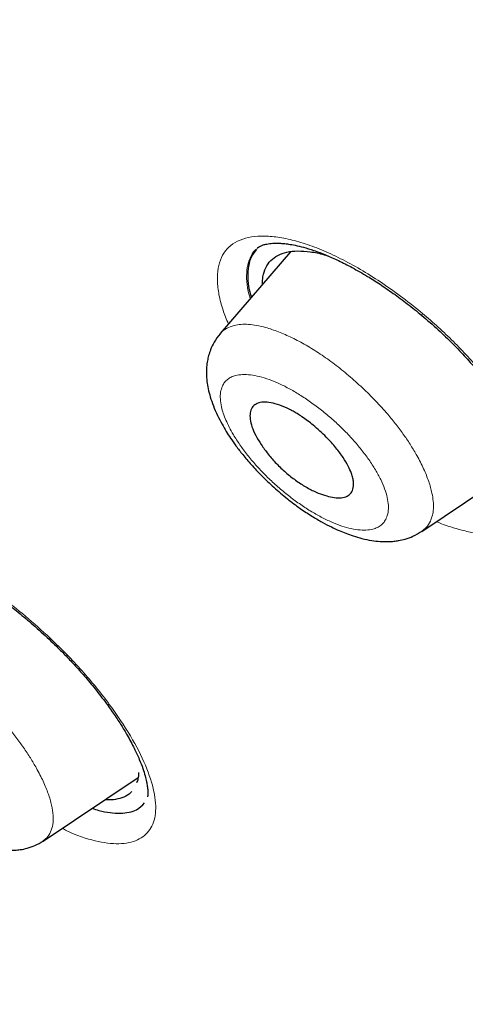
# Model space of a CAD drawing. Units: millimetres. Extents: x 8 to 830, y 12 to 2106.
# Drawn here: x 711 to 718, y 668 to 681 of the extents above; entities that cross this region are included whole.
import ezdxf

# ---------------------------------------------------------------- set-up
doc = ezdxf.new("R2010")
doc.units = ezdxf.units.MM

msp = doc.modelspace()

# ---------------------------------------------------------------- linework, layer by layer
at = {"color": 7, "linetype": 'Continuous', "lineweight": 30}
for p, q in [((714.775, 678.005), (714.76, 677.993)), ((714.775, 678.005), (714.76, 677.993)), ((714.763, 677.999), (714.764, 678)), ((715.221, 677.947), (714.246, 676.816)), ((714.924, 677.797), (714.924, 677.797)), ((714.924, 677.797), (714.924, 677.797)), ((714.248, 676.81), (714.249, 676.813)), ((717.036, 674.075), (718.391, 674.986)), ((711.799, 669.793), (713.112, 670.675)), ((712.959, 670.425), (712.959, 670.426)), ((712.959, 670.425), (712.959, 670.426))]:
    msp.add_line(p, q, dxfattribs=at)
at = {"color": 8, "linetype": 'Continuous', "lineweight": 0}
msp.add_line((714.803, 678.025), (714.788, 678.014), dxfattribs=at)
msp.add_line((714.803, 678.025), (714.788, 678.014), dxfattribs=at)
at = {"color": 8, "linetype": 'Continuous', "lineweight": 0, "flags": 128}
msp.add_lwpolyline([(717.036, 677.067), (717.036, 677.067), (717.038, 677.076), (717.048, 677.093)], dxfattribs=at)
msp.add_lwpolyline([(717.036, 677.067), (717.036, 677.067), (717.038, 677.076), (717.048, 677.093)], dxfattribs=at)
at = {"color": 8, "linetype": 'Continuous', "lineweight": 0}
msp.add_arc((712.718, 671.746), 0.0649, 220.1142, 269.9433, dxfattribs=at)
at = {"color": 7, "linetype": 'Continuous', "lineweight": 30}
for points, knots in [([(745.66, 659.793), (745.764, 660.48), (745.971, 661.845), (745.98, 664.126), (745.839, 666.5), (745.56, 668.959), (745.14, 671.737), (744.556, 674.849), (743.797, 678.294), (742.854, 682.202), (741.733, 686.567), (740.511, 691.367), (739.225, 696.219), (737.786, 701.184), (736.391, 705.441), (735.113, 708.944), (734.037, 711.64), (732.813, 714.414), (731.398, 717.272), (729.843, 720.044), (728.157, 722.696), (726.376, 725.186), (724.413, 727.609), (722.337, 729.916), (720.208, 732.099), (717.695, 734.506), (714.797, 737.084), (711.525, 739.783), (708.262, 742.307), (705.016, 744.673), (701.796, 746.871), (698.615, 748.9), (695.479, 750.78), (692.381, 752.569), (689.295, 754.346), (686.217, 756.051), (683.165, 757.625), (680.16, 759.028), (677.244, 760.204), (675.269, 760.946), (674.312, 761.211), (674.26, 761.225)], [0, 0, 0, 0, 0.023935, 0.047635, 0.071169, 0.094574, 0.117899, 0.148366, 0.178728, 0.20898, 0.250046, 0.291057, 0.332254, 0.37365, 0.415251, 0.436181, 0.457263, 0.478525, 0.500011, 0.521763, 0.540096, 0.558639, 0.577194, 0.595519, 0.613623, 0.631556, 0.658212, 0.684675, 0.711018, 0.737314, 0.763595, 0.789782, 0.815797, 0.841579, 0.86736, 0.893376, 0.919565, 0.94584, 0.972143, 0.998483, 1, 1, 1, 1]), ([(743.45, 659.754), (743.536, 660.303), (743.706, 661.399), (743.755, 663.206), (743.693, 665.094), (743.525, 667.057), (743.274, 669.076), (742.895, 671.534), (742.343, 674.457), (741.591, 677.86), (740.714, 681.472), (739.73, 685.281), (738.696, 689.26), (737.633, 693.26), (736.493, 697.313), (735.227, 701.441), (734.03, 704.96), (732.964, 707.832), (732.094, 710.019), (731.136, 712.244), (730.074, 714.508), (728.887, 716.81), (727.667, 718.948), (726.439, 720.901), (725.24, 722.656), (723.945, 724.39), (722.408, 726.273), (720.622, 728.271), (718.603, 730.357), (716.402, 732.483), (714.029, 734.631), (711.494, 736.787), (708.95, 738.833), (706.405, 740.778), (703.657, 742.781), (700.714, 744.8), (697.589, 746.803), (694.493, 748.666), (691.419, 750.443), (688.356, 752.204), (685.314, 753.882), (682.312, 755.424), (679.564, 756.692), (677.073, 757.715), (674.829, 758.533), (672.65, 759.212), (670.55, 759.73), (668.662, 760.044), (666.993, 760.153), (665.547, 760.068), (664.361, 759.784), (663.429, 759.327), (662.726, 758.745), (662.156, 758.011), (661.664, 757.051), (661.286, 755.835), (661.05, 754.356), (660.959, 752.757), (660.986, 751.069), (661.11, 749.313), (661.377, 746.902), (661.862, 743.795), (662.626, 739.955), (663.522, 736.044), (664.503, 732.091), (665.516, 728.124), (666.494, 724.364), (667.481, 720.778), (668.494, 717.36), (669.615, 713.883), (670.712, 710.777), (671.749, 708.066), (672.685, 705.768), (673.71, 703.433), (674.823, 701.061), (675.666, 699.448), (676.088, 698.641)], [0, 0, 0, 0, 0.011709, 0.0234, 0.035079, 0.046745, 0.058401, 0.070053, 0.08835, 0.106637, 0.124908, 0.145647, 0.166375, 0.187119, 0.207887, 0.228673, 0.249479, 0.259892, 0.270315, 0.28075, 0.291198, 0.301658, 0.31213, 0.319994, 0.327864, 0.335737, 0.343609, 0.354092, 0.364563, 0.37502, 0.38755, 0.400066, 0.41258, 0.425091, 0.437599, 0.45323, 0.468841, 0.484431, 0.499999, 0.515569, 0.531166, 0.546782, 0.562408, 0.574915, 0.587424, 0.599934, 0.612454, 0.624987, 0.635443, 0.645912, 0.656393, 0.664263, 0.672136, 0.680006, 0.687871, 0.698343, 0.708803, 0.71925, 0.729685, 0.740108, 0.750521, 0.771326, 0.792113, 0.81288, 0.833624, 0.854353, 0.875091, 0.892532, 0.909986, 0.927451, 0.944927, 0.955919, 0.966921, 0.977933, 0.988958, 1, 1, 1, 1]), ([(743.45, 659.754), (743.536, 660.303), (743.706, 661.399), (743.755, 663.206), (743.693, 665.094), (743.525, 667.057), (743.274, 669.076), (742.895, 671.534), (742.343, 674.457), (741.591, 677.86), (740.714, 681.472), (739.73, 685.281), (738.696, 689.26), (737.633, 693.26), (736.493, 697.313), (735.227, 701.441), (734.03, 704.96), (732.964, 707.832), (732.094, 710.019), (731.136, 712.244), (730.074, 714.508), (728.887, 716.81), (727.667, 718.948), (726.439, 720.901), (725.24, 722.656), (723.945, 724.39), (722.408, 726.273), (720.622, 728.271), (718.603, 730.357), (716.402, 732.483), (714.029, 734.631), (711.494, 736.787), (708.95, 738.833), (706.405, 740.778), (703.657, 742.781), (700.714, 744.8), (697.589, 746.803), (694.493, 748.666), (691.419, 750.443), (688.356, 752.204), (685.314, 753.882), (682.312, 755.424), (679.564, 756.692), (677.073, 757.715), (674.829, 758.533), (672.65, 759.212), (670.55, 759.73), (668.662, 760.044), (666.993, 760.153), (665.547, 760.068), (664.361, 759.784), (663.429, 759.327), (662.726, 758.745), (662.156, 758.011), (661.664, 757.051), (661.286, 755.835), (661.05, 754.356), (660.959, 752.757), (660.986, 751.069), (661.11, 749.313), (661.377, 746.902), (661.862, 743.795), (662.626, 739.955), (663.522, 736.044), (664.503, 732.091), (665.516, 728.124), (666.494, 724.364), (667.481, 720.778), (668.494, 717.36), (669.615, 713.883), (670.712, 710.777), (671.749, 708.066), (672.685, 705.768), (673.71, 703.433), (674.823, 701.061), (675.666, 699.448), (676.088, 698.641)], [0, 0, 0, 0, 0.011709, 0.0234, 0.035079, 0.046745, 0.058401, 0.070053, 0.08835, 0.106637, 0.124908, 0.145647, 0.166375, 0.187119, 0.207887, 0.228673, 0.249479, 0.259892, 0.270315, 0.28075, 0.291198, 0.301658, 0.31213, 0.319994, 0.327864, 0.335737, 0.343609, 0.354092, 0.364563, 0.37502, 0.38755, 0.400066, 0.41258, 0.425091, 0.437599, 0.45323, 0.468841, 0.484431, 0.499999, 0.515569, 0.531166, 0.546782, 0.562408, 0.574915, 0.587424, 0.599934, 0.612454, 0.624987, 0.635443, 0.645912, 0.656393, 0.664263, 0.672136, 0.680006, 0.687871, 0.698343, 0.708803, 0.71925, 0.729685, 0.740108, 0.750521, 0.771326, 0.792113, 0.81288, 0.833624, 0.854353, 0.875091, 0.892532, 0.909986, 0.927451, 0.944927, 0.955919, 0.966921, 0.977933, 0.988958, 1, 1, 1, 1]), ([(742.571, 660.024), (742.702, 660.656), (742.964, 661.919), (743.037, 664.065), (742.952, 666.326), (742.716, 668.694), (742.334, 671.384), (741.782, 674.409), (741.053, 677.773), (740.132, 681.615), (739.022, 685.93), (737.808, 690.683), (736.538, 695.476), (735.118, 700.36), (733.745, 704.541), (732.485, 707.966), (731.426, 710.584), (730.23, 713.25), (728.864, 715.969), (727.38, 718.581), (725.796, 721.051), (724.143, 723.35), (722.332, 725.59), (720.407, 727.748), (718.409, 729.809), (716.02, 732.109), (713.243, 734.595), (710.095, 737.206), (706.949, 739.656), (703.805, 741.957), (700.673, 744.106), (697.565, 746.096), (694.484, 747.945), (692.448, 749.121), (691.43, 749.71)], [0, 0, 0, 0, 0.027961, 0.055896, 0.083926, 0.111994, 0.13998, 0.176562, 0.213145, 0.249758, 0.299733, 0.349715, 0.399667, 0.449587, 0.499558, 0.524633, 0.549704, 0.574672, 0.599627, 0.624766, 0.645672, 0.666497, 0.687479, 0.708392, 0.729201, 0.750078, 0.781476, 0.812638, 0.843742, 0.874921, 0.906237, 0.937548, 0.968776, 1, 1, 1, 1]), ([(714.748, 677.981), (714.723, 677.948), (714.673, 677.882), (714.634, 677.75), (714.625, 677.595), (714.638, 677.45), (714.667, 677.35), (714.677, 677.315)], [0, 0, 0, 0, 0.213949, 0.434581, 0.657234, 0.880352, 1, 1, 1, 1]), ([(714.748, 677.981), (714.723, 677.948), (714.673, 677.882), (714.634, 677.75), (714.625, 677.595), (714.638, 677.45), (714.667, 677.35), (714.677, 677.315)], [0, 0, 0, 0, 0.213949, 0.434581, 0.657234, 0.880352, 1, 1, 1, 1]), ([(714.763, 677.999), (714.767, 678.003), (714.777, 678.011), (714.802, 678.026), (714.84, 678.042), (714.887, 678.054), (714.932, 678.061), (714.975, 678.065), (715.02, 678.066), (715.07, 678.065), (715.128, 678.061), (715.2, 678.053), (715.29, 678.037), (715.405, 678.009), (715.548, 677.966), (715.71, 677.904), (715.888, 677.825), (716.079, 677.727), (716.271, 677.617), (716.462, 677.496), (716.646, 677.37), (716.839, 677.227), (716.97, 677.121), (717.036, 677.067)], [0, 0, 0, 0, 0.0410838, 0.0822748, 0.1236687, 0.1630173, 0.1951775, 0.2250474, 0.2515316, 0.2790582, 0.3090564, 0.3409657, 0.3809968, 0.4292018, 0.4856378, 0.5502165, 0.6102855, 0.6761627, 0.7479718, 0.8057985, 0.8670585, 0.9317811, 1, 1, 1, 1]), ([(714.831, 677.494), (714.832, 677.531), (714.835, 677.617), (714.874, 677.729), (714.942, 677.829), (715.041, 677.902), (715.167, 677.946), (715.318, 677.963), (715.493, 677.949), (715.633, 677.925), (715.718, 677.897), (715.734, 677.892)], [0, 0, 0, 0, 0.092545, 0.217888, 0.344187, 0.469098, 0.594139, 0.720204, 0.845602, 0.972617, 1, 1, 1, 1]), ([(714.831, 677.494), (714.832, 677.531), (714.835, 677.617), (714.874, 677.729), (714.942, 677.829), (715.041, 677.902), (715.167, 677.946), (715.318, 677.963), (715.493, 677.949), (715.633, 677.925), (715.718, 677.897), (715.734, 677.892)], [0, 0, 0, 0, 0.092545, 0.217888, 0.344187, 0.469098, 0.594139, 0.720204, 0.845602, 0.972617, 1, 1, 1, 1]), ([(717.036, 677.067), (717.113, 677.001), (717.261, 676.873), (717.464, 676.677), (717.645, 676.488), (717.818, 676.29), (717.979, 676.09), (718.121, 675.892), (718.233, 675.718), (718.319, 675.57), (718.382, 675.446), (718.427, 675.345), (718.458, 675.267), (718.479, 675.206), (718.5, 675.144), (718.521, 675.067), (718.54, 674.972), (718.55, 674.88), (718.549, 674.808), (718.543, 674.757), (718.534, 674.718), (718.524, 674.685), (718.509, 674.654), (718.495, 674.636), (718.488, 674.627)], [0, 0, 0, 0, 0.069766, 0.135418, 0.197039, 0.254651, 0.325217, 0.388671, 0.44505, 0.494419, 0.536838, 0.572345, 0.600998, 0.622833, 0.64108, 0.676426, 0.721852, 0.773626, 0.81903, 0.850048, 0.878055, 0.911776, 0.952434, 1, 1, 1, 1]), ([(717.036, 677.067), (717.113, 677.001), (717.261, 676.873), (717.464, 676.677), (717.645, 676.488), (717.818, 676.29), (717.979, 676.09), (718.121, 675.892), (718.233, 675.718), (718.319, 675.57), (718.382, 675.446), (718.427, 675.345), (718.458, 675.267), (718.479, 675.206), (718.5, 675.144), (718.521, 675.067), (718.54, 674.972), (718.55, 674.88), (718.549, 674.808), (718.543, 674.757), (718.534, 674.718), (718.524, 674.685), (718.509, 674.654), (718.495, 674.636), (718.488, 674.627)], [0, 0, 0, 0, 0.069766, 0.135418, 0.197039, 0.254651, 0.325217, 0.388671, 0.44505, 0.494419, 0.536838, 0.572345, 0.600998, 0.622833, 0.64108, 0.676426, 0.721852, 0.773626, 0.81903, 0.850048, 0.878055, 0.911776, 0.952434, 1, 1, 1, 1]), ([(714.247, 676.811), (714.217, 676.773), (714.165, 676.706), (714.116, 676.602), (714.087, 676.514), (714.069, 676.435), (714.058, 676.352), (714.055, 676.256), (714.063, 676.154), (714.081, 676.047), (714.11, 675.935), (714.152, 675.813), (714.207, 675.687), (714.268, 675.569), (714.329, 675.464), (714.392, 675.364), (714.467, 675.257), (714.562, 675.134), (714.68, 674.996), (714.824, 674.844), (714.991, 674.685), (715.171, 674.532), (715.348, 674.399), (715.51, 674.291), (715.654, 674.207), (715.78, 674.141), (715.888, 674.091), (715.988, 674.05), (716.094, 674.013), (716.214, 673.978), (716.339, 673.951), (716.444, 673.939), (716.525, 673.936), (716.587, 673.937), (716.65, 673.941), (716.724, 673.952), (716.814, 673.973), (716.924, 674.012), (716.995, 674.055), (717.034, 674.078)], [0, 0, 0, 0, 0.03324, 0.059308, 0.078072, 0.095647, 0.11584, 0.136666, 0.16235, 0.186391, 0.213176, 0.242824, 0.274834, 0.303602, 0.327686, 0.349747, 0.375632, 0.405613, 0.439812, 0.478277, 0.521009, 0.565808, 0.60671, 0.643425, 0.676106, 0.704767, 0.729381, 0.750329, 0.773557, 0.801153, 0.832694, 0.860658, 0.875987, 0.890089, 0.904341, 0.919458, 0.940397, 0.967243, 1, 1, 1, 1]), ([(716.063, 674.881), (716.07, 674.859), (716.084, 674.816), (716.095, 674.741), (716.09, 674.661), (716.053, 674.593), (715.989, 674.552), (715.904, 674.538), (715.774, 674.55), (715.612, 674.6), (715.433, 674.69), (715.291, 674.783), (715.152, 674.893), (715.023, 675.016), (714.909, 675.146), (714.812, 675.279), (714.736, 675.408), (714.683, 675.527), (714.658, 675.633), (714.659, 675.723), (714.686, 675.794), (714.74, 675.845), (714.819, 675.869), (714.92, 675.867), (715.039, 675.839), (715.14, 675.799), (715.214, 675.763), (715.26, 675.738), (715.316, 675.706), (715.409, 675.646), (715.548, 675.541), (715.684, 675.416), (715.786, 675.309), (715.867, 675.214), (715.95, 675.103), (716.022, 674.983), (716.05, 674.913), (716.063, 674.881)], [0, 0, 0, 0, 0.018116, 0.035902, 0.070266, 0.103475, 0.135257, 0.165962, 0.195409, 0.250546, 0.281891, 0.313334, 0.344604, 0.376, 0.407214, 0.438533, 0.469853, 0.500989, 0.531484, 0.56204, 0.59298, 0.624049, 0.655397, 0.68707, 0.718927, 0.751157, 0.759506, 0.76991, 0.782447, 0.797074, 0.832155, 0.875591, 0.894047, 0.911745, 0.944446, 0.973887, 1, 1, 1, 1]), ([(709.687, 673.818), (709.714, 673.821), (709.764, 673.825), (709.854, 673.816), (709.941, 673.8), (710.025, 673.779), (710.099, 673.757), (710.164, 673.735), (710.22, 673.713), (710.274, 673.692), (710.338, 673.665), (710.418, 673.628), (710.519, 673.579), (710.644, 673.512), (710.782, 673.432), (710.932, 673.339), (711.091, 673.232), (711.267, 673.105), (711.459, 672.956), (711.667, 672.782), (711.807, 672.653), (711.88, 672.586)], [0, 0, 0, 0, 0.075679, 0.141062, 0.196455, 0.241996, 0.279996, 0.311922, 0.337769, 0.360971, 0.387475, 0.42208, 0.464805, 0.515685, 0.57478, 0.630376, 0.691831, 0.759271, 0.832889, 0.91298, 1, 1, 1, 1]), ([(709.687, 673.818), (709.714, 673.821), (709.764, 673.825), (709.854, 673.816), (709.941, 673.8), (710.025, 673.779), (710.099, 673.757), (710.164, 673.735), (710.22, 673.713), (710.274, 673.692), (710.338, 673.665), (710.418, 673.628), (710.519, 673.579), (710.644, 673.512), (710.782, 673.432), (710.932, 673.339), (711.091, 673.232), (711.267, 673.105), (711.459, 672.956), (711.667, 672.782), (711.807, 672.653), (711.88, 672.586)], [0, 0, 0, 0, 0.075679, 0.141062, 0.196455, 0.241996, 0.279996, 0.311922, 0.337769, 0.360971, 0.387475, 0.42208, 0.464805, 0.515685, 0.57478, 0.630376, 0.691831, 0.759271, 0.832889, 0.91298, 1, 1, 1, 1]), ([(709.066, 672.58), (709.04, 672.546), (708.992, 672.485), (708.946, 672.389), (708.913, 672.294), (708.892, 672.188), (708.885, 672.073), (708.893, 671.969), (708.905, 671.887), (708.921, 671.819), (708.936, 671.764), (708.952, 671.71), (708.979, 671.634), (709.02, 671.535), (709.078, 671.416), (709.146, 671.293), (709.233, 671.155), (709.341, 671.001), (709.479, 670.828), (709.623, 670.666), (709.77, 670.517), (709.915, 670.382), (710.07, 670.248), (710.234, 670.122), (710.398, 670.009), (710.551, 669.917), (710.686, 669.846), (710.802, 669.793), (710.9, 669.754), (710.989, 669.724), (711.082, 669.698), (711.167, 669.681), (711.239, 669.671), (711.292, 669.667), (711.346, 669.665), (711.409, 669.667), (711.489, 669.675), (711.584, 669.695), (711.692, 669.732), (711.76, 669.773), (711.797, 669.795)], [0, 0, 0, 0, 0.029974, 0.054018, 0.071965, 0.098646, 0.13082, 0.153106, 0.174082, 0.189873, 0.201641, 0.215094, 0.230994, 0.259214, 0.289043, 0.318923, 0.348895, 0.389089, 0.430419, 0.47426, 0.508856, 0.544914, 0.582423, 0.621381, 0.661105, 0.697465, 0.729812, 0.758082, 0.782207, 0.802368, 0.824073, 0.849829, 0.86332, 0.876043, 0.887995, 0.901894, 0.919975, 0.942341, 0.969036, 1, 1, 1, 1]), ([(711.88, 672.586), (711.914, 672.554), (711.988, 672.483), (712.105, 672.366), (712.235, 672.229), (712.375, 672.071), (712.524, 671.894), (712.619, 671.77), (712.668, 671.704)], [0, 0, 0, 0, 0.11514, 0.250911, 0.407269, 0.584207, 0.781759, 1, 1, 1, 1]), ([(711.88, 672.586), (711.914, 672.554), (711.988, 672.483), (712.105, 672.366), (712.235, 672.229), (712.375, 672.071), (712.524, 671.894), (712.619, 671.77), (712.668, 671.704)], [0, 0, 0, 0, 0.11514, 0.250911, 0.407269, 0.584207, 0.781759, 1, 1, 1, 1]), ([(712.668, 671.704), (712.707, 671.65), (712.783, 671.546), (712.88, 671.397), (712.973, 671.24), (713.058, 671.082), (713.128, 670.929), (713.177, 670.802), (713.209, 670.7), (713.229, 670.619), (713.24, 670.551), (713.246, 670.496), (713.247, 670.452), (713.245, 670.424), (713.244, 670.411), (713.244, 670.407)], [0, 0, 0, 0, 0.09841, 0.190984, 0.277819, 0.397426, 0.504455, 0.599074, 0.68146, 0.751789, 0.810228, 0.873906, 0.928898, 0.975573, 1, 1, 1, 1]), ([(712.668, 671.704), (712.707, 671.65), (712.783, 671.546), (712.88, 671.397), (712.973, 671.24), (713.058, 671.082), (713.128, 670.929), (713.177, 670.802), (713.209, 670.7), (713.229, 670.619), (713.24, 670.551), (713.246, 670.496), (713.247, 670.452), (713.245, 670.424), (713.244, 670.411), (713.244, 670.407)], [0, 0, 0, 0, 0.09841, 0.190984, 0.277819, 0.397426, 0.504455, 0.599074, 0.68146, 0.751789, 0.810228, 0.873906, 0.928898, 0.975573, 1, 1, 1, 1]), ([(713.117, 670.741), (713.116, 670.711), (713.115, 670.657), (713.098, 670.616), (713.09, 670.598)], [0, 0, 0, 0, 0.551315, 1, 1, 1, 1]), ([(713.117, 670.741), (713.116, 670.711), (713.115, 670.657), (713.098, 670.616), (713.09, 670.598)], [0, 0, 0, 0, 0.551315, 1, 1, 1, 1]), ([(713.021, 670.481), (713.017, 670.474), (712.991, 670.44), (712.919, 670.4), (712.804, 670.368), (712.713, 670.359), (712.657, 670.367), (712.654, 670.368)], [0, 0, 0, 0, 0.0671406, 0.3729822, 0.6777633, 0.982948, 1, 1, 1, 1]), ([(713.021, 670.481), (713.017, 670.474), (712.991, 670.44), (712.919, 670.4), (712.804, 670.368), (712.713, 670.359), (712.657, 670.367), (712.654, 670.368)], [0, 0, 0, 0, 0.0671406, 0.3729822, 0.6777633, 0.982948, 1, 1, 1, 1]), ([(712.474, 670.247), (712.506, 670.236), (712.595, 670.208), (712.726, 670.185), (712.911, 670.175), (713.088, 670.205), (713.168, 670.286), (713.202, 670.321)], [0, 0, 0, 0, 0.092872, 0.260063, 0.42652, 0.757834, 1, 1, 1, 1]), ([(712.474, 670.247), (712.506, 670.236), (712.595, 670.208), (712.726, 670.185), (712.911, 670.175), (713.088, 670.205), (713.168, 670.286), (713.202, 670.321)], [0, 0, 0, 0, 0.092872, 0.260063, 0.42652, 0.757834, 1, 1, 1, 1])]:
    msp.add_open_spline(points, degree=3, knots=knots, dxfattribs=at)
at = {"color": 8, "linetype": 'Continuous', "lineweight": 0}
for points, knots in [([(691.426, 750.019), (692.789, 749.23), (695.507, 747.658), (699.622, 745.116), (703.422, 742.536), (706.901, 739.991), (710.058, 737.534), (713.23, 734.903), (716.035, 732.391), (718.45, 730.065), (720.475, 727.978), (722.427, 725.797), (724.259, 723.53), (725.941, 721.208), (727.558, 718.711), (729.071, 716.07), (730.464, 713.319), (731.686, 710.62), (732.768, 707.973), (734.049, 704.52), (735.442, 700.313), (736.879, 695.4), (738.162, 690.579), (739.385, 685.797), (740.581, 681.137), (741.638, 676.658), (742.498, 672.408), (743.028, 668.889), (743.294, 666.061), (743.367, 663.87), (743.293, 661.779), (743.042, 660.54), (742.916, 659.918)], [0, 0, 0, 0, 0.041621, 0.083027, 0.124254, 0.155187, 0.186259, 0.217684, 0.249258, 0.270278, 0.291311, 0.312423, 0.333508, 0.354515, 0.375614, 0.400882, 0.426039, 0.451271, 0.476543, 0.501735, 0.551843, 0.601883, 0.651941, 0.702019, 0.752119, 0.798831, 0.845298, 0.891449, 0.918531, 0.94558, 0.97268, 1, 1, 1, 1]), ([(691.594, 749.498), (692.938, 748.719), (695.625, 747.162), (699.708, 744.651), (703.498, 742.096), (706.974, 739.56), (710.12, 737.12), (713.261, 734.523), (716.031, 732.052), (718.419, 729.761), (720.421, 727.701), (722.345, 725.551), (724.153, 723.307), (725.799, 720.998), (727.375, 718.514), (728.843, 715.893), (730.189, 713.168), (731.363, 710.503), (732.399, 707.9), (733.672, 704.377), (735.086, 699.987), (736.561, 694.792), (737.882, 689.697), (739.18, 684.639), (740.454, 679.614), (741.564, 674.691), (742.285, 670.597), (742.677, 667.303), (742.813, 664.767), (742.766, 662.353), (742.465, 660.947), (742.314, 660.241)], [0, 0, 0, 0, 0.041423, 0.082782, 0.124134, 0.155297, 0.186603, 0.217844, 0.249056, 0.270029, 0.291034, 0.311941, 0.332858, 0.353998, 0.375089, 0.400281, 0.425487, 0.450587, 0.47556, 0.500487, 0.55394, 0.60745, 0.660879, 0.714259, 0.767673, 0.821184, 0.87479, 0.906052, 0.937244, 0.968478, 1, 1, 1, 1]), ([(691.594, 749.498), (692.938, 748.719), (695.625, 747.162), (699.708, 744.651), (703.498, 742.096), (706.974, 739.56), (710.12, 737.12), (713.261, 734.523), (716.031, 732.052), (718.419, 729.761), (720.421, 727.701), (722.345, 725.551), (724.153, 723.307), (725.799, 720.998), (727.375, 718.514), (728.843, 715.893), (730.189, 713.168), (731.363, 710.503), (732.399, 707.9), (733.672, 704.377), (735.086, 699.987), (736.561, 694.792), (737.882, 689.697), (739.18, 684.639), (740.454, 679.614), (741.564, 674.691), (742.285, 670.597), (742.677, 667.303), (742.813, 664.767), (742.766, 662.353), (742.465, 660.947), (742.314, 660.241)], [0, 0, 0, 0, 0.041423, 0.082782, 0.124134, 0.155297, 0.186603, 0.217844, 0.249056, 0.270029, 0.291034, 0.311941, 0.332858, 0.353998, 0.375089, 0.400281, 0.425487, 0.450587, 0.47556, 0.500487, 0.55394, 0.60745, 0.660879, 0.714259, 0.767673, 0.821184, 0.87479, 0.906052, 0.937244, 0.968478, 1, 1, 1, 1]), ([(741.95, 660.218), (742.077, 660.775), (742.329, 661.886), (742.436, 663.758), (742.41, 665.721), (742.253, 667.777), (741.936, 670.378), (741.403, 673.56), (740.607, 677.344), (739.685, 681.207), (738.686, 685.12), (737.677, 689.052), (736.658, 693.004), (735.567, 697.006), (734.36, 701.078), (733.219, 704.546), (732.201, 707.369), (731.364, 709.519), (730.437, 711.71), (729.406, 713.941), (728.248, 716.208), (727.054, 718.312), (725.85, 720.234), (724.673, 721.959), (723.403, 723.658), (721.904, 725.495), (720.156, 727.448), (718.17, 729.493), (716, 731.577), (713.664, 733.681), (711.169, 735.793), (708.661, 737.8), (706.154, 739.712), (703.454, 741.67), (700.567, 743.64), (697.501, 745.594), (694.458, 747.418), (692.446, 748.584), (691.438, 749.168)], [0, 0, 0, 0, 0.025187, 0.050179, 0.075123, 0.100094, 0.125136, 0.166903, 0.208626, 0.250313, 0.291969, 0.333625, 0.37529, 0.416998, 0.458703, 0.500331, 0.521117, 0.541911, 0.562756, 0.58369, 0.604635, 0.625533, 0.64124, 0.657021, 0.672697, 0.688253, 0.709036, 0.729951, 0.750861, 0.775791, 0.800731, 0.825772, 0.850789, 0.87571, 0.906738, 0.93776, 0.968848, 1, 1, 1, 1]), ([(741.95, 660.218), (742.077, 660.775), (742.329, 661.886), (742.436, 663.758), (742.41, 665.721), (742.253, 667.777), (741.936, 670.378), (741.403, 673.56), (740.607, 677.344), (739.685, 681.207), (738.686, 685.12), (737.677, 689.052), (736.658, 693.004), (735.567, 697.006), (734.36, 701.078), (733.219, 704.546), (732.201, 707.369), (731.364, 709.519), (730.437, 711.71), (729.406, 713.941), (728.248, 716.208), (727.054, 718.312), (725.85, 720.234), (724.673, 721.959), (723.403, 723.658), (721.904, 725.495), (720.156, 727.448), (718.17, 729.493), (716, 731.577), (713.664, 733.681), (711.169, 735.793), (708.661, 737.8), (706.154, 739.712), (703.454, 741.67), (700.567, 743.64), (697.501, 745.594), (694.458, 747.418), (692.446, 748.584), (691.438, 749.168)], [0, 0, 0, 0, 0.025187, 0.050179, 0.075123, 0.100094, 0.125136, 0.166903, 0.208626, 0.250313, 0.291969, 0.333625, 0.37529, 0.416998, 0.458703, 0.500331, 0.521117, 0.541911, 0.562756, 0.58369, 0.604635, 0.625533, 0.64124, 0.657021, 0.672697, 0.688253, 0.709036, 0.729951, 0.750861, 0.775791, 0.800731, 0.825772, 0.850789, 0.87571, 0.906738, 0.93776, 0.968848, 1, 1, 1, 1]), ([(714.361, 676.949), (714.335, 677.013), (714.276, 677.154), (714.226, 677.354), (714.203, 677.549), (714.214, 677.722), (714.259, 677.87), (714.337, 677.991), (714.449, 678.081), (714.593, 678.139), (714.765, 678.167), (714.962, 678.163), (715.183, 678.128), (715.422, 678.062), (715.678, 677.965), (715.946, 677.838), (716.221, 677.686), (716.499, 677.509), (716.777, 677.312), (716.957, 677.166), (717.048, 677.093)], [0, 0, 0, 0, 0.0459444, 0.1019982, 0.158162, 0.2143571, 0.270487, 0.3264834, 0.3824109, 0.4384194, 0.4945368, 0.5507299, 0.6069469, 0.6631595, 0.7192927, 0.7753643, 0.8314559, 0.8875902, 0.9437671, 1, 1, 1, 1]), ([(714.361, 676.949), (714.335, 677.013), (714.276, 677.154), (714.226, 677.354), (714.203, 677.549), (714.214, 677.722), (714.259, 677.87), (714.337, 677.991), (714.449, 678.081), (714.593, 678.139), (714.765, 678.167), (714.962, 678.163), (715.183, 678.128), (715.422, 678.062), (715.678, 677.965), (715.946, 677.838), (716.221, 677.686), (716.499, 677.509), (716.777, 677.312), (716.957, 677.166), (717.048, 677.093)], [0, 0, 0, 0, 0.0459444, 0.1019982, 0.158162, 0.2143571, 0.270487, 0.3264834, 0.3824109, 0.4384194, 0.4945368, 0.5507299, 0.6069469, 0.6631595, 0.7192927, 0.7753643, 0.8314559, 0.8875902, 0.9437671, 1, 1, 1, 1]), ([(714.752, 677.984), (714.745, 677.979), (714.704, 677.947), (714.658, 677.863), (714.617, 677.733), (714.609, 677.578), (714.623, 677.433), (714.653, 677.334), (714.663, 677.299)], [0, 0, 0, 0, 0.044214, 0.253736, 0.463773, 0.674057, 0.884217, 1, 1, 1, 1]), ([(714.752, 677.984), (714.745, 677.979), (714.704, 677.947), (714.658, 677.863), (714.617, 677.733), (714.609, 677.578), (714.623, 677.433), (714.653, 677.334), (714.663, 677.299)], [0, 0, 0, 0, 0.044214, 0.253736, 0.463773, 0.674057, 0.884217, 1, 1, 1, 1]), ([(717.048, 677.093), (717.121, 677.03), (717.267, 676.905), (717.476, 676.704), (717.674, 676.499), (717.92, 676.219), (718.138, 675.935), (718.318, 675.657), (718.434, 675.452), (718.527, 675.255), (718.597, 675.066), (718.645, 674.888), (718.669, 674.723), (718.67, 674.571), (718.648, 674.435), (718.602, 674.316), (718.533, 674.216), (718.441, 674.138), (718.326, 674.081), (718.192, 674.046), (718.039, 674.033), (717.87, 674.041), (717.686, 674.07), (717.489, 674.122), (717.34, 674.17), (717.254, 674.207), (717.241, 674.213)], [0, 0, 0, 0, 0.041451, 0.082849, 0.124235, 0.165616, 0.248201, 0.289471, 0.330691, 0.371873, 0.413059, 0.454292, 0.495583, 0.536931, 0.578329, 0.619785, 0.661328, 0.702855, 0.744292, 0.785696, 0.827088, 0.868461, 0.909799, 0.951086, 0.992325, 1, 1, 1, 1]), ([(717.048, 677.093), (717.121, 677.03), (717.267, 676.905), (717.476, 676.704), (717.674, 676.499), (717.92, 676.219), (718.138, 675.935), (718.318, 675.657), (718.434, 675.452), (718.527, 675.255), (718.597, 675.066), (718.645, 674.888), (718.669, 674.723), (718.67, 674.571), (718.648, 674.435), (718.602, 674.316), (718.533, 674.216), (718.441, 674.138), (718.326, 674.081), (718.192, 674.046), (718.039, 674.033), (717.87, 674.041), (717.686, 674.07), (717.489, 674.122), (717.34, 674.17), (717.254, 674.207), (717.241, 674.213)], [0, 0, 0, 0, 0.041451, 0.082849, 0.124235, 0.165616, 0.248201, 0.289471, 0.330691, 0.371873, 0.413059, 0.454292, 0.495583, 0.536931, 0.578329, 0.619785, 0.661328, 0.702855, 0.744292, 0.785696, 0.827088, 0.868461, 0.909799, 0.951086, 0.992325, 1, 1, 1, 1]), ([(714.249, 676.813), (714.251, 676.815), (714.271, 676.846), (714.334, 676.887), (714.428, 676.927), (714.532, 676.944), (714.636, 676.945), (714.751, 676.93), (714.889, 676.898), (715.052, 676.843), (715.24, 676.761), (715.434, 676.658), (715.632, 676.535), (715.83, 676.394), (716.026, 676.236), (716.216, 676.066), (716.398, 675.886), (716.553, 675.714), (716.684, 675.555), (716.791, 675.411), (716.887, 675.267), (716.981, 675.11), (717.066, 674.942), (717.136, 674.768), (717.178, 674.619), (717.197, 674.494), (717.199, 674.391), (717.186, 674.299), (717.154, 674.21), (717.106, 674.133), (717.055, 674.096), (717.032, 674.08)], [0, 0, 0, 0, 0.002535, 0.043049, 0.083443, 0.113639, 0.143747, 0.173903, 0.204184, 0.244677, 0.285191, 0.325575, 0.365707, 0.405621, 0.445684, 0.485901, 0.526194, 0.566493, 0.596709, 0.626923, 0.657135, 0.687341, 0.727604, 0.767844, 0.808034, 0.838151, 0.868261, 0.898385, 0.928534, 0.968759, 1, 1, 1, 1]), ([(714.266, 675.8), (714.273, 675.771), (714.288, 675.713), (714.325, 675.618), (714.372, 675.519), (714.435, 675.405), (714.518, 675.276), (714.623, 675.135), (714.74, 674.995), (714.869, 674.858), (715.008, 674.726), (715.154, 674.602), (715.305, 674.487), (715.456, 674.384), (715.608, 674.294), (715.755, 674.22), (715.897, 674.161), (716.031, 674.121), (716.155, 674.098), (716.266, 674.093), (716.355, 674.106), (716.423, 674.13), (716.475, 674.162), (716.516, 674.205), (716.55, 674.263), (716.573, 674.34), (716.577, 674.437), (716.562, 674.546), (716.526, 674.666), (716.471, 674.795), (716.397, 674.93), (716.307, 675.07), (716.202, 675.211), (716.084, 675.35), (715.954, 675.486), (715.815, 675.618), (715.668, 675.741), (715.517, 675.856), (715.365, 675.959), (715.213, 676.049), (715.066, 676.123), (714.924, 676.181), (714.79, 676.222), (714.666, 676.245), (714.555, 676.251), (714.467, 676.239), (714.399, 676.215), (714.347, 676.183), (714.306, 676.141), (714.273, 676.083), (714.251, 676.007), (714.246, 675.911), (714.259, 675.837), (714.266, 675.8)], [0, 0, 0, 0, 0.015592, 0.031134, 0.046789, 0.062716, 0.083503, 0.10443, 0.125205, 0.145857, 0.166532, 0.187603, 0.208412, 0.229363, 0.250048, 0.270879, 0.291561, 0.312467, 0.333459, 0.354169, 0.374951, 0.390522, 0.40602, 0.421606, 0.437437, 0.458291, 0.479265, 0.500062, 0.520867, 0.541566, 0.562536, 0.583481, 0.604198, 0.625037, 0.645736, 0.66644, 0.687513, 0.7083, 0.729229, 0.749998, 0.770671, 0.791346, 0.812394, 0.833208, 0.85416, 0.874855, 0.890507, 0.906029, 0.921581, 0.937324, 0.958393, 0.979166, 1, 1, 1, 1]), ([(709.444, 673.914), (709.515, 673.919), (709.657, 673.928), (709.923, 673.871), (710.215, 673.767), (710.532, 673.614), (710.866, 673.418), (711.209, 673.181), (711.557, 672.91), (711.781, 672.705), (711.894, 672.602)], [0, 0, 0, 0, 0.127567, 0.252896, 0.377, 0.500569, 0.624109, 0.74809, 0.873102, 1, 1, 1, 1]), ([(709.444, 673.914), (709.515, 673.919), (709.657, 673.928), (709.923, 673.871), (710.215, 673.767), (710.532, 673.614), (710.866, 673.418), (711.209, 673.181), (711.557, 672.91), (711.781, 672.705), (711.894, 672.602)], [0, 0, 0, 0, 0.127567, 0.252896, 0.377, 0.500569, 0.624109, 0.74809, 0.873102, 1, 1, 1, 1]), ([(709.068, 672.581), (709.07, 672.583), (709.088, 672.613), (709.147, 672.649), (709.235, 672.683), (709.333, 672.693), (709.432, 672.688), (709.542, 672.668), (709.674, 672.63), (709.831, 672.568), (710.012, 672.479), (710.185, 672.378), (710.345, 672.272), (710.49, 672.166), (710.634, 672.05), (710.793, 671.913), (710.963, 671.752), (711.141, 671.568), (711.294, 671.393), (711.423, 671.232), (711.528, 671.087), (711.623, 670.943), (711.716, 670.786), (711.801, 670.62), (711.872, 670.448), (711.919, 670.289), (711.94, 670.146), (711.936, 670.021), (711.905, 669.918), (711.859, 669.842), (711.813, 669.811), (711.795, 669.798)], [0, 0, 0, 0, 0.002759, 0.043309, 0.08375, 0.113997, 0.144181, 0.174452, 0.204859, 0.245524, 0.286209, 0.326758, 0.35702, 0.387126, 0.417258, 0.447491, 0.487912, 0.528405, 0.568903, 0.599274, 0.629652, 0.660008, 0.690338, 0.730739, 0.771099, 0.811402, 0.85166, 0.891928, 0.932235, 0.972583, 1, 1, 1, 1]), ([(711.881, 672.586), (711.88, 672.586), (711.875, 672.581), (711.885, 672.592), (711.894, 672.602)], [0, 0, 0, 0, 0.019648, 1, 1, 1, 1]), ([(711.881, 672.586), (711.88, 672.586), (711.875, 672.581), (711.885, 672.592), (711.894, 672.602)], [0, 0, 0, 0, 0.019648, 1, 1, 1, 1]), ([(711.894, 672.602), (711.971, 672.529), (712.124, 672.381), (712.338, 672.15), (712.539, 671.916), (712.658, 671.76), (712.718, 671.681)], [0, 0, 0, 0, 0.250173, 0.500714, 0.750369, 1, 1, 1, 1]), ([(711.894, 672.602), (711.971, 672.529), (712.124, 672.381), (712.338, 672.15), (712.539, 671.916), (712.658, 671.76), (712.718, 671.681)], [0, 0, 0, 0, 0.250173, 0.500714, 0.750369, 1, 1, 1, 1]), ([(712.718, 671.681), (712.819, 671.536), (713.022, 671.244), (713.226, 670.836), (713.346, 670.47), (713.369, 670.165), (713.289, 669.938), (713.116, 669.796), (712.86, 669.74), (712.525, 669.787), (712.249, 669.871), (712.083, 669.959), (712.062, 669.97)], [0, 0, 0, 0, 0.1095454, 0.2189348, 0.3280729, 0.4369472, 0.5458368, 0.6549466, 0.7643373, 0.8741832, 0.9840101, 1, 1, 1, 1]), ([(712.718, 671.681), (712.819, 671.536), (713.022, 671.244), (713.226, 670.836), (713.346, 670.47), (713.369, 670.165), (713.289, 669.938), (713.116, 669.796), (712.86, 669.74), (712.525, 669.787), (712.249, 669.871), (712.083, 669.959), (712.062, 669.97)], [0, 0, 0, 0, 0.1095454, 0.2189348, 0.3280729, 0.4369472, 0.5458368, 0.6549466, 0.7643373, 0.8741832, 0.9840101, 1, 1, 1, 1])]:
    msp.add_open_spline(points, degree=3, knots=knots, dxfattribs=at)

doc.saveas('drawing.dxf')
